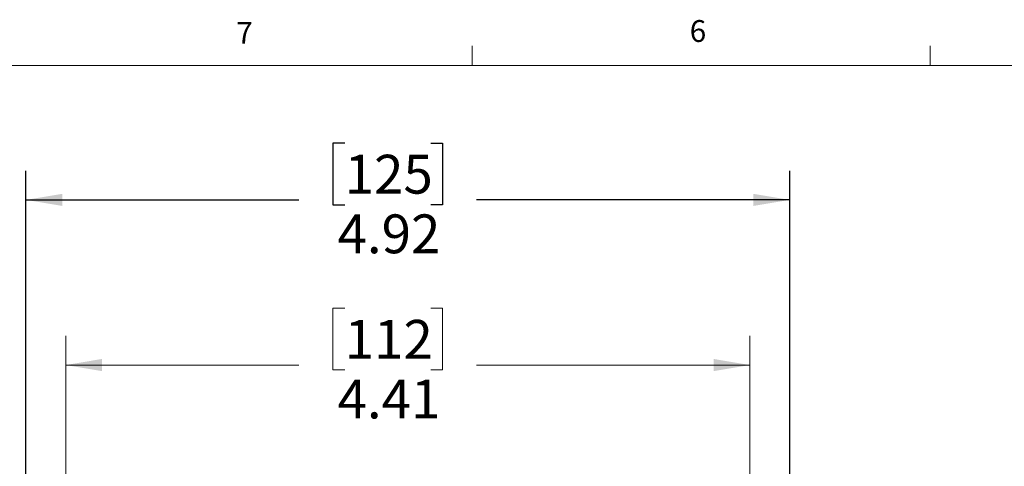
# Model space of a CAD drawing. Units: inches. Extents: x 0.4 to 16.6, y 0.2 to 10.8.
# Drawn here: x 2.6 to 6.9, y 8.9 to 10.8 of the extents above; entities that cross this region are included whole.
import ezdxf

# ---------------------------------------------------------------- set-up
doc = ezdxf.new("R2010")
doc.units = ezdxf.units.IN
doc.header["$MEASUREMENT"] = 0
doc.layers.add('FORMAT', color=7, linetype='Continuous')
doc.styles.add('SLDTEXTSTYLE1', font='TXT', dxfattribs={"width": 0.75})
doc.dimstyles.new('SLDDIMSTYLE0', dxfattribs={"dimtxt": 0.166667, "dimasz": 0.156, "dimexe": 0, "dimexo": 0.0625, "dimgap": 0.041667, "dimtad": 0, "dimtih": 1, "dimtoh": 1, "dimlfac": 1.5, "dimrnd": 1e-09, "dimzin": 12, "dimdsep": 46, "dimtxsty": 'SLDTEXTSTYLE1', "dimsah": 1, "dimcen": 0.09, "dimadec": 0, "dimazin": 3, "dimtfac": 1, "dimtofl": 0, "dimtmove": 0, "dimatfit": 3, "dimfxl": 0, "dimfrac": 2, "dimtolj": 1, "dimtzin": 12, "dimarcsym": 0})

# ---------------------------------------------------------------- blocks, each defined once
blk = doc.blocks.new('_D')
at = {"color": 7, "linetype": 'Continuous', "lineweight": 18}
for p, q in [((4.0166, 9.6001), (3.9659, 9.6001)), ((3.9659, 9.6001), (3.9659, 9.3353)), ((4.386, 9.6001), (4.4367, 9.6001)), ((4.4367, 9.6001), (4.4367, 9.3353)), ((2.818, 7.8692), (2.818, 9.4816)), ((5.7576, 7.8692), (5.7576, 9.4816)), ((2.818, 9.3566), (3.8199, 9.3566)), ((5.7576, 9.3566), (4.5826, 9.3566)), ((3.9659, 9.3353), (4.0166, 9.3353)), ((4.4367, 9.3353), (4.386, 9.3353))]:
    blk.add_line(p, q, dxfattribs=at)
for points in [[(2.818, 9.3566), (2.974, 9.3306), (2.974, 9.3826)], [(5.7576, 9.3566), (5.6016, 9.3826), (5.6016, 9.3306)]]:
    blk.add_solid(points, dxfattribs=at)
at = {"color": 7, "linetype": 'Continuous', "lineweight": 18, "char_height": 0.16667, "attachment_point": 1, "style": 'SLDTEXTSTYLE1'}
for s, insert in [('112', (4.0166, 9.5502)), ('4.41', (3.9859, 9.2941))]:
    blk.add_mtext(s, dxfattribs=dict(at, insert=insert))
blk = doc.blocks.new('_D_3')
at = {"layer": 'FORMAT', "color": 7}
for p, q in [((4.0166, 10.3088), (3.9659, 10.3088)), ((3.9659, 10.3088), (3.9659, 10.044)), ((4.386, 10.3088), (4.4367, 10.3088)), ((4.4367, 10.3088), (4.4367, 10.044)), ((2.6474, 8.009), (2.6474, 10.1903)), ((5.9282, 8.009), (5.9282, 10.1903)), ((2.6474, 10.0653), (3.8199, 10.0653)), ((3.9659, 10.044), (4.0166, 10.044)), ((4.4367, 10.044), (4.386, 10.044)), ((5.9282, 10.0653), (4.5826, 10.0653))]:
    blk.add_line(p, q, dxfattribs=at)
for points in [[(2.6474, 10.0653), (2.8034, 10.0393), (2.8034, 10.0913)], [(5.9282, 10.0653), (5.7722, 10.0913), (5.7722, 10.0393)]]:
    blk.add_solid(points, dxfattribs=at)
at = {"layer": 'FORMAT', "color": 7, "char_height": 0.16667, "attachment_point": 1, "style": 'SLDTEXTSTYLE1'}
for s, insert in [('125', (4.0166, 10.2588)), ('4.92', (3.9859, 10.0028))]:
    blk.add_mtext(s, dxfattribs=dict(at, insert=insert))

msp = doc.modelspace()

# ---------------------------------------------------------------- linework, layer by layer
at = {"color": 7, "linetype": 'Continuous', "lineweight": 18}
for p, q in [((4.5635, 10.6421), (4.5635, 10.7269)), ((6.5323, 10.6421), (6.5323, 10.7269)), ((0.6263, 10.6421), (16.3763, 10.6421))]:
    msp.add_line(p, q, dxfattribs=at)

# ---------------------------------------------------------------- texts
at = {"color": 7, "linetype": 'Continuous', "lineweight": 0, "char_height": 0.0937, "attachment_point": 1, "style": 'SLDTEXTSTYLE1'}
for s, insert in [('7', (3.551, 10.8287)), ('6', (5.4987, 10.8367))]:
    msp.add_mtext(s, dxfattribs=dict(at, insert=insert))

# ---------------------------------------------------------------- dimensions: what is measured, and where the dimension line sits
at = {"color": 7, "linetype": 'Continuous', "lineweight": 18}
dim = msp.add_linear_dim(base=(5.7576, 9.3566), p1=(2.818, 7.8192), p2=(5.7576, 7.8192), dimstyle='SLDDIMSTYLE0', dxfattribs=at)
dim.commit()
dim.dimension.update_dxf_attribs({"geometry": '_D', "text_midpoint": (4.2013, 9.3566), "dimtype": 160})
at = {"layer": 'FORMAT', "color": 7}
dim = msp.add_linear_dim(base=(5.9282, 10.0653), p1=(2.6474, 7.959), p2=(5.9282, 7.959), dimstyle='SLDDIMSTYLE0', dxfattribs=at)
dim.commit()
dim.dimension.update_dxf_attribs({"geometry": '_D_3', "text_midpoint": (4.2013, 10.0653), "dimtype": 160})

doc.saveas('drawing.dxf')
